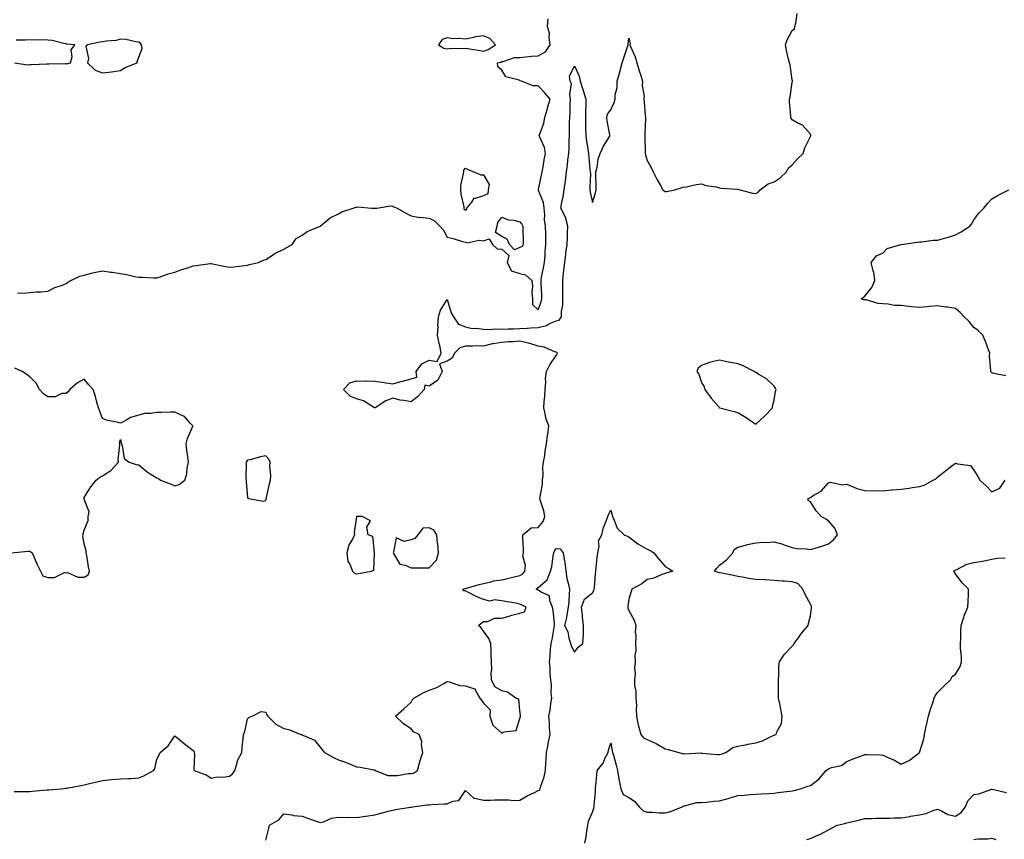
# Model space of a CAD drawing. Units: inches. Extents: x 926243 to 928883, y 7274138 to 7276778.
# Drawn here: x 927393 to 927935, y 7275334 to 7275786 of the extents above; entities that cross this region are included whole.
import ezdxf

# ---------------------------------------------------------------- set-up
doc = ezdxf.new("R2010")
doc.units = ezdxf.units.IN
doc.header["$MEASUREMENT"] = 0
doc.layers.add('Contour_92627274', color=7, linetype='Continuous', true_color=0xb9ccd2)

msp = doc.modelspace()

# ---------------------------------------------------------------- linework, layer by layer
at = {"layer": 'Contour_92627274'}
for points in [[(927389.49, 7275360.47, 3252), (927396.62, 7275360.49, 3252), (927398.05, 7275360.51, 3252), (927399.33, 7275360.63, 3252), (927407.39, 7275361.26, 3252), (927408.05, 7275361.31, 3252), (927408.6, 7275361.36, 3252), (927415.34, 7275361.92, 3252), (927417.8, 7275362.17, 3252), (927418.05, 7275362.2, 3252), (927418.41, 7275362.27, 3252), (927426.16, 7275363.8, 3252), (927428.05, 7275364.17, 3252), (927431, 7275364.87, 3252), (927434.32, 7275365.64, 3252), (927438.05, 7275366.54, 3252), (927443.01, 7275366.96, 3252), (927443.09, 7275366.96, 3252), (927448.05, 7275367.32, 3252), (927452.41, 7275367.56, 3252), (927453.78, 7275367.64, 3252), (927458.05, 7275367.89, 3252), (927460.91, 7275369.06, 3252), (927466.15, 7275371.92, 3252), (927466.99, 7275372.98, 3252), (927468.05, 7275378.15, 3252), (927469.32, 7275380.65, 3252), (927469.92, 7275381.92, 3252), (927474.3, 7275385.68, 3252), (927478.05, 7275391.18, 3252), (927483.05, 7275386.92, 3252), (927488.05, 7275383.04, 3252), (927488.54, 7275382.41, 3252), (927488.66, 7275381.92, 3252), (927488.88, 7275381.09, 3252), (927488.43, 7275372.29, 3252), (927488.7, 7275371.92, 3252), (927495.51, 7275369.38, 3252), (927498.05, 7275367.81, 3252), (927501.46, 7275368.51, 3252), (927504.55, 7275368.41, 3252), (927508.05, 7275368.91, 3252), (927509.75, 7275370.22, 3252), (927510.96, 7275371.92, 3252), (927512.32, 7275376.19, 3252), (927512.5, 7275377.47, 3252), (927514.91, 7275381.92, 3252), (927515.08, 7275384.89, 3252), (927515.64, 7275389.51, 3252), (927515.81, 7275391.92, 3252), (927516.44, 7275393.52, 3252), (927518.05, 7275400.4, 3252), (927518.7, 7275401.27, 3252), (927520.62, 7275401.92, 3252), (927525.53, 7275404.44, 3252), (927528.05, 7275404.11, 3252), (927528.71, 7275402.58, 3252), (927529.22, 7275401.92, 3252), (927533.61, 7275397.48, 3252), (927538.05, 7275395.23, 3252), (927540.73, 7275394.6, 3252), (927547.45, 7275391.92, 3252), (927547.89, 7275391.76, 3252), (927548.05, 7275391.74, 3252), (927548.46, 7275391.51, 3252), (927554.93, 7275388.8, 3252), (927558.05, 7275384.92, 3252), (927559.37, 7275383.24, 3252), (927560.45, 7275381.92, 3252), (927565.37, 7275379.23, 3252), (927568.05, 7275377.96, 3252), (927572.45, 7275376.32, 3252), (927574.47, 7275375.49, 3252), (927578.05, 7275374.09, 3252), (927579.96, 7275373.83, 3252), (927587.59, 7275372.38, 3252), (927588.05, 7275372.31, 3252), (927588.3, 7275372.17, 3252), (927588.37, 7275371.92, 3252), (927595.34, 7275369.21, 3252), (927598.05, 7275369.27, 3252), (927600.69, 7275369.28, 3252), (927606.43, 7275370.3, 3252), (927608.05, 7275370.3, 3252), (927609.48, 7275370.48, 3252), (927611.57, 7275371.92, 3252), (927612.87, 7275376.74, 3252), (927612.94, 7275377.04, 3252), (927614.52, 7275381.92, 3252), (927613.81, 7275386.16, 3252), (927614.1, 7275387.97, 3252), (927612.55, 7275391.92, 3252), (927609.42, 7275393.29, 3252), (927608.05, 7275394.89, 3252), (927603.88, 7275397.75, 3252), (927599.56, 7275401.92, 3252), (927604.03, 7275405.94, 3252), (927608.05, 7275409.7, 3252), (927608.89, 7275411.08, 3252), (927609.63, 7275411.92, 3252), (927615.06, 7275414.91, 3252), (927618.05, 7275416.24, 3252), (927622.28, 7275417.68, 3252), (927626.15, 7275420.02, 3252), (927628.05, 7275420.98, 3252), (927629.09, 7275420.88, 3252), (927634.94, 7275418.81, 3252), (927638.05, 7275418.63, 3252), (927642.96, 7275417.01, 3252), (927643.25, 7275417.12, 3252), (927643.22, 7275416.74, 3252), (927646.02, 7275411.92, 3252), (927646.91, 7275410.78, 3252), (927648.05, 7275409.1, 3252), (927651.57, 7275405.44, 3252), (927651.38, 7275401.92, 3252), (927653.1, 7275396.98, 3252), (927658.05, 7275392.6, 3252), (927659.38, 7275393.26, 3252), (927665.97, 7275394, 3252), (927668.05, 7275400.68, 3252), (927668.27, 7275401.7, 3252), (927668.24, 7275401.92, 3252), (927668.4, 7275402.26, 3252), (927668.05, 7275405.1, 3252), (927667.38, 7275411.25, 3252), (927665.75, 7275411.92, 3252), (927661.27, 7275415.14, 3252), (927658.05, 7275415.92, 3252), (927654.31, 7275418.19, 3252), (927652.44, 7275421.92, 3252), (927652.28, 7275426.16, 3252), (927652.49, 7275427.48, 3252), (927652.37, 7275431.92, 3252), (927652.19, 7275436.06, 3252), (927652.17, 7275437.81, 3252), (927651.99, 7275441.92, 3252), (927650.84, 7275444.7, 3252), (927648.05, 7275448.73, 3252), (927646.74, 7275450.61, 3252), (927645.29, 7275451.92, 3252), (927646.72, 7275453.25, 3252), (927648.05, 7275454.16, 3252), (927650.29, 7275454.16, 3252), (927654.1, 7275455.87, 3252), (927658.05, 7275455.87, 3252), (927662.69, 7275457.27, 3252), (927663.63, 7275457.51, 3252), (927668.05, 7275458.73, 3252), (927670.54, 7275459.43, 3252), (927671.49, 7275461.92, 3252), (927669.3, 7275463.17, 3252), (927668.05, 7275463.73, 3252), (927665.78, 7275464.2, 3252), (927661, 7275464.87, 3252), (927658.05, 7275465.57, 3252), (927653.96, 7275466, 3252), (927651.48, 7275465.35, 3252), (927648.05, 7275466.23, 3252), (927643.97, 7275467.85, 3252), (927640, 7275469.98, 3252), (927638.05, 7275470.91, 3252), (927637.2, 7275471.07, 3252), (927636.63, 7275471.92, 3252), (927637.63, 7275472.35, 3252), (927638.05, 7275472.37, 3252), (927638.67, 7275472.55, 3252), (927645.57, 7275474.4, 3252), (927648.05, 7275475.09, 3252), (927652.07, 7275475.94, 3252), (927653.46, 7275476.5, 3252), (927658.05, 7275477.1, 3252), (927661.92, 7275478.04, 3252), (927664.82, 7275478.7, 3252), (927668.05, 7275479.46, 3252), (927669.58, 7275480.4, 3252), (927670.83, 7275481.92, 3252), (927671.13, 7275485.01, 3252), (927669.6, 7275490.37, 3252), (927669.97, 7275491.92, 3252), (927670.01, 7275493.88, 3252), (927669.58, 7275500.39, 3252), (927669.62, 7275501.92, 3252), (927674.26, 7275505.71, 3252), (927678.05, 7275505.98, 3252), (927680.77, 7275509.2, 3252), (927681.69, 7275511.92, 3252), (927681.26, 7275515.13, 3252), (927679.31, 7275520.66, 3252), (927679.06, 7275521.92, 3252), (927679.13, 7275522.99, 3252), (927680.41, 7275529.57, 3252), (927680.52, 7275531.92, 3252), (927680.81, 7275534.67, 3252), (927680.75, 7275539.22, 3252), (927681.12, 7275541.92, 3252), (927681.75, 7275545.62, 3252), (927681.94, 7275548.02, 3252), (927682.75, 7275551.92, 3252), (927683.28, 7275556.69, 3252), (927683.38, 7275557.24, 3252), (927683.95, 7275561.92, 3252), (927682.27, 7275566.15, 3252), (927682.22, 7275567.75, 3252), (927681.25, 7275571.92, 3252), (927681.46, 7275575.33, 3252), (927681.83, 7275578.14, 3252), (927682.03, 7275581.92, 3252), (927682.39, 7275586.26, 3252), (927682.05, 7275587.92, 3252), (927682.68, 7275591.92, 3252), (927684.45, 7275595.52, 3252), (927688.05, 7275600.69, 3252), (927688.56, 7275601.41, 3252), (927688.74, 7275601.92, 3252), (927688.5, 7275602.37, 3252), (927688.05, 7275602.48, 3252), (927687.28, 7275602.69, 3252), (927681.39, 7275605.26, 3252), (927678.05, 7275605.87, 3252), (927673.51, 7275607.38, 3252), (927672.5, 7275607.47, 3252), (927668.05, 7275608.49, 3252), (927664.31, 7275608.18, 3252), (927661.82, 7275608.15, 3252), (927658.05, 7275607.78, 3252), (927653.22, 7275607.09, 3252), (927652.84, 7275607.13, 3252), (927648.05, 7275605.91, 3252), (927644.01, 7275605.95, 3252), (927641.88, 7275605.75, 3252), (927638.05, 7275605.8, 3252), (927635.01, 7275604.96, 3252), (927632.01, 7275601.92, 3252), (927630.78, 7275599.2, 3252), (927628.05, 7275597.58, 3252), (927623.8, 7275596.18, 3252), (927625.17, 7275591.92, 3252), (927622.79, 7275587.18, 3252), (927618.05, 7275583.73, 3252), (927615.64, 7275584.32, 3252), (927615.27, 7275581.92, 3252), (927611.9, 7275578.06, 3252), (927608.05, 7275575.14, 3252), (927604.04, 7275575.93, 3252), (927602.17, 7275576.03, 3252), (927598.05, 7275577.19, 3252), (927594.27, 7275575.7, 3252), (927588.24, 7275571.92, 3252), (927588.09, 7275571.87, 3252), (927588.05, 7275571.89, 3252), (927588.02, 7275571.89, 3252), (927587.89, 7275571.92, 3252), (927581.88, 7275575.75, 3252), (927578.05, 7275576.84, 3252), (927574.49, 7275578.36, 3252), (927570.88, 7275581.92, 3252), (927574.31, 7275585.66, 3252), (927578.05, 7275586.74, 3252), (927582.76, 7275586.63, 3252), (927583.31, 7275586.67, 3252), (927588.05, 7275586.56, 3252), (927592.12, 7275585.99, 3252), (927594.35, 7275585.62, 3252), (927598.05, 7275585.07, 3252), (927602.45, 7275586.32, 3252), (927603.36, 7275586.61, 3252), (927608.05, 7275587.82, 3252), (927611.18, 7275588.8, 3252), (927610.9, 7275591.92, 3252), (927613.94, 7275596.03, 3252), (927618.05, 7275598.08, 3252), (927622.54, 7275597.43, 3252), (927624.73, 7275601.92, 3252), (927623.84, 7275606.13, 3252), (927623.47, 7275607.34, 3252), (927622.72, 7275611.92, 3252), (927622.93, 7275616.8, 3252), (927622.91, 7275617.06, 3252), (927623.18, 7275621.92, 3252), (927624.37, 7275625.6, 3252), (927628.05, 7275631.63, 3252), (927630.24, 7275624.12, 3252), (927631.48, 7275621.92, 3252), (927634.14, 7275618, 3252), (927638.05, 7275616.54, 3252), (927641.74, 7275615.61, 3252), (927644.18, 7275615.8, 3252), (927648.05, 7275615.22, 3252), (927651.21, 7275615.08, 3252), (927654.67, 7275615.3, 3252), (927658.05, 7275615.18, 3252), (927661.54, 7275615.41, 3252), (927664.59, 7275615.38, 3252), (927668.05, 7275615.65, 3252), (927671.96, 7275615.83, 3252), (927673.98, 7275615.98, 3252), (927678.05, 7275616.17, 3252), (927682.72, 7275617.25, 3252), (927684.4, 7275618.27, 3252), (927688.05, 7275619.85, 3252), (927689.74, 7275620.22, 3252), (927690.95, 7275621.92, 3252), (927691.03, 7275624.9, 3252), (927691.61, 7275628.37, 3252), (927691.68, 7275631.92, 3252), (927691.72, 7275635.59, 3252), (927691.65, 7275638.32, 3252), (927691.7, 7275641.92, 3252), (927692.11, 7275645.97, 3252), (927692.29, 7275647.68, 3252), (927692.71, 7275651.92, 3252), (927693.36, 7275656.61, 3252), (927693.41, 7275657.28, 3252), (927693.98, 7275661.92, 3252), (927694.18, 7275665.79, 3252), (927694.32, 7275668.2, 3252), (927694.52, 7275671.92, 3252), (927693.06, 7275676.9, 3252), (927693.06, 7275676.93, 3252), (927690.53, 7275681.92, 3252), (927691.08, 7275684.95, 3252), (927691.88, 7275688.09, 3252), (927692.46, 7275691.92, 3252), (927693.12, 7275696.85, 3252), (927693.13, 7275697, 3252), (927693.71, 7275701.92, 3252), (927694.34, 7275705.63, 3252), (927694.51, 7275708.38, 3252), (927695.01, 7275711.92, 3252), (927695.09, 7275714.88, 3252), (927695.21, 7275719.08, 3252), (927695.29, 7275721.92, 3252), (927695.37, 7275724.6, 3252), (927695.4, 7275729.27, 3252), (927695.48, 7275731.92, 3252), (927695.75, 7275734.21, 3252), (927695.75, 7275739.62, 3252), (927695.97, 7275741.92, 3252), (927695.52, 7275744.46, 3252), (927696.48, 7275750.35, 3252), (927695.8, 7275751.92, 3252), (927695.43, 7275754.54, 3252), (927698.05, 7275760.31, 3252), (927700.73, 7275754.6, 3252), (927701.14, 7275751.92, 3252), (927702.67, 7275747.3, 3252), (927702.87, 7275746.74, 3252), (927704.33, 7275741.92, 3252), (927704.27, 7275738.14, 3252), (927704.19, 7275735.79, 3252), (927704.12, 7275731.92, 3252), (927704.19, 7275728.06, 3252), (927704.25, 7275725.73, 3252), (927704.32, 7275721.92, 3252), (927704.71, 7275718.58, 3252), (927705.42, 7275714.55, 3252), (927705.76, 7275711.92, 3252), (927706.01, 7275709.88, 3252), (927706.62, 7275703.35, 3252), (927706.79, 7275701.92, 3252), (927706.83, 7275700.7, 3252), (927706.59, 7275693.38, 3252), (927706.64, 7275691.92, 3252), (927706.82, 7275690.69, 3252), (927708.05, 7275684.98, 3252), (927709.71, 7275690.27, 3252), (927709.99, 7275691.92, 3252), (927710.08, 7275693.95, 3252), (927709.79, 7275700.17, 3252), (927709.89, 7275701.92, 3252), (927710.51, 7275704.38, 3252), (927711.18, 7275708.79, 3252), (927712.22, 7275711.92, 3252), (927714.02, 7275715.95, 3252), (927717.19, 7275721.06, 3252), (927717.68, 7275721.92, 3252), (927717.64, 7275722.33, 3252), (927716.05, 7275729.92, 3252), (927715.91, 7275731.92, 3252), (927716.3, 7275733.67, 3252), (927718.05, 7275736.1, 3252), (927719.94, 7275740.03, 3252), (927720.56, 7275741.92, 3252), (927720.5, 7275744.37, 3252), (927721.63, 7275748.34, 3252), (927721.59, 7275751.92, 3252), (927723.11, 7275756.85, 3252), (927723.15, 7275757.02, 3252), (927724.45, 7275761.92, 3252), (927725.22, 7275764.75, 3252), (927727.42, 7275771.29, 3252), (927727.61, 7275771.92, 3252), (927727.65, 7275772.32, 3252), (927728.05, 7275775.57, 3252), (927728.81, 7275772.67, 3252), (927728.66, 7275771.92, 3252), (927729.01, 7275770.96, 3252), (927731.45, 7275765.32, 3252), (927732.45, 7275761.92, 3252), (927733.69, 7275757.56, 3252), (927734.38, 7275755.59, 3252), (927735.53, 7275751.92, 3252), (927735.35, 7275749.21, 3252), (927736.42, 7275743.55, 3252), (927736.23, 7275741.92, 3252), (927736.48, 7275740.35, 3252), (927737.09, 7275732.88, 3252), (927737.23, 7275731.92, 3252), (927737.19, 7275731.05, 3252), (927736.85, 7275723.11, 3252), (927736.79, 7275721.92, 3252), (927736.89, 7275720.76, 3252), (927737.01, 7275712.96, 3252), (927737.08, 7275711.92, 3252), (927737.29, 7275711.17, 3252), (927738.05, 7275708.07, 3252), (927740.39, 7275704.25, 3252), (927741.43, 7275701.92, 3252), (927743.6, 7275697.47, 3252), (927745.25, 7275694.72, 3252), (927746.84, 7275691.92, 3252), (927747.56, 7275691.43, 3252), (927748.05, 7275691.05, 3252), (927748.83, 7275691.14, 3252), (927753.28, 7275691.92, 3252), (927756.86, 7275693.11, 3252), (927758.05, 7275693.42, 3252), (927759.76, 7275693.63, 3252), (927765.03, 7275694.95, 3252), (927768.05, 7275695.21, 3252), (927770.53, 7275694.4, 3252), (927776.4, 7275693.57, 3252), (927778.05, 7275693.16, 3252), (927779.07, 7275692.94, 3252), (927787.63, 7275692.34, 3252), (927788.05, 7275692.26, 3252), (927788.35, 7275692.21, 3252), (927789.4, 7275691.92, 3252), (927796.24, 7275690.11, 3252), (927798.05, 7275689.95, 3252), (927799.23, 7275690.74, 3252), (927800.42, 7275691.92, 3252), (927804.69, 7275695.28, 3252), (927808.05, 7275696.45, 3252), (927811.31, 7275698.66, 3252), (927814.87, 7275701.92, 3252), (927815.96, 7275704.02, 3252), (927818.05, 7275705.69, 3252), (927820.93, 7275709.04, 3252), (927824.1, 7275711.92, 3252), (927824.91, 7275715.05, 3252), (927828.05, 7275721.3, 3252), (927828.22, 7275721.75, 3252), (927828.36, 7275721.92, 3252), (927828.28, 7275722.14, 3252), (927828.05, 7275722.57, 3252), (927823.78, 7275727.65, 3252), (927821.18, 7275728.79, 3252), (927818.05, 7275730.59, 3252), (927817.42, 7275731.29, 3252), (927817.26, 7275731.92, 3252), (927817.34, 7275732.63, 3252), (927816.51, 7275740.38, 3252), (927816.61, 7275741.92, 3252), (927816.86, 7275743.11, 3252), (927818.05, 7275751.3, 3252), (927818.22, 7275751.75, 3252), (927818.24, 7275751.92, 3252), (927818.21, 7275752.08, 3252), (927818.05, 7275752.62, 3252), (927816.91, 7275760.78, 3252), (927816.48, 7275761.92, 3252), (927816.05, 7275763.92, 3252), (927814.92, 7275768.79, 3252), (927814.27, 7275771.92, 3252), (927815.25, 7275774.72, 3252), (927818.05, 7275779.73, 3252), (927819.2, 7275780.77, 3252), (927819.55, 7275781.92, 3252), (927819.99, 7275783.86, 3252), (927820.76, 7275789.21, 3252)], [(927391.28, 7275635.14, 3253), (927394.9, 7275635.07, 3253), (927398.05, 7275635.32, 3253), (927401.83, 7275635.71, 3253), (927404.23, 7275635.74, 3253), (927408.05, 7275636.22, 3253), (927411.83, 7275638.14, 3253), (927415.45, 7275639.31, 3253), (927418.05, 7275640.35, 3253), (927418.94, 7275641.03, 3253), (927420.7, 7275641.92, 3253), (927425.6, 7275644.36, 3253), (927428.05, 7275645, 3253), (927432.1, 7275645.97, 3253), (927433.51, 7275646.46, 3253), (927438.05, 7275647.28, 3253), (927442.75, 7275646.62, 3253), (927443.45, 7275646.53, 3253), (927448.05, 7275645.89, 3253), (927451.43, 7275645.31, 3253), (927455.71, 7275644.26, 3253), (927458.05, 7275643.8, 3253), (927459.99, 7275643.85, 3253), (927466.48, 7275643.49, 3253), (927468.05, 7275643.54, 3253), (927470.39, 7275644.26, 3253), (927474.37, 7275645.6, 3253), (927478.05, 7275646.63, 3253), (927481.8, 7275648.16, 3253), (927485.21, 7275649.08, 3253), (927488.05, 7275650.04, 3253), (927489.68, 7275650.29, 3253), (927497.44, 7275651.31, 3253), (927498.05, 7275651.4, 3253), (927498.71, 7275651.26, 3253), (927505.89, 7275649.76, 3253), (927508.05, 7275649.27, 3253), (927510.42, 7275649.55, 3253), (927516.37, 7275650.24, 3253), (927518.05, 7275650.43, 3253), (927519.13, 7275650.84, 3253), (927524.09, 7275651.92, 3253), (927526.84, 7275653.13, 3253), (927528.05, 7275653.52, 3253), (927532.77, 7275656.64, 3253), (927533.1, 7275656.87, 3253), (927538.05, 7275659.35, 3253), (927539.7, 7275660.28, 3253), (927542.58, 7275661.92, 3253), (927544.87, 7275665.1, 3253), (927548.05, 7275667.01, 3253), (927550.87, 7275669.1, 3253), (927558.01, 7275671.88, 3253), (927558.05, 7275671.9, 3253), (927558.06, 7275671.91, 3253), (927558.1, 7275671.92, 3253), (927563.44, 7275676.54, 3253), (927568.05, 7275678.8, 3253), (927570.03, 7275679.94, 3253), (927576.17, 7275681.92, 3253), (927577.61, 7275682.37, 3253), (927578.05, 7275682.38, 3253), (927578.68, 7275682.55, 3253), (927586.2, 7275681.92, 3253), (927587.94, 7275681.81, 3253), (927588.05, 7275681.8, 3253), (927588.18, 7275681.79, 3253), (927589.23, 7275681.92, 3253), (927596.77, 7275683.21, 3253), (927598.05, 7275683.04, 3253), (927598.68, 7275682.55, 3253), (927600.48, 7275681.92, 3253), (927605.24, 7275679.11, 3253), (927608.05, 7275677.69, 3253), (927612.91, 7275676.78, 3253), (927613.14, 7275676.82, 3253), (927618.05, 7275676.35, 3253), (927620.97, 7275674.84, 3253), (927623.9, 7275671.92, 3253), (927625.91, 7275669.77, 3253), (927628.05, 7275665.88, 3253), (927631.29, 7275665.16, 3253), (927636.4, 7275663.57, 3253), (927638.05, 7275663.15, 3253), (927638.95, 7275662.82, 3253), (927645.67, 7275664.3, 3253), (927648.05, 7275663.95, 3253), (927651.1, 7275664.97, 3253), (927652.99, 7275661.92, 3253), (927655.53, 7275659.4, 3253), (927658.05, 7275659.33, 3253), (927661.85, 7275655.72, 3253), (927660.98, 7275651.92, 3253), (927663.44, 7275647.3, 3253), (927668.05, 7275645.83, 3253), (927671.18, 7275645.05, 3253), (927674.55, 7275641.92, 3253), (927674.94, 7275638.81, 3253), (927674.65, 7275635.32, 3253), (927674.95, 7275631.92, 3253), (927674.94, 7275628.81, 3253), (927678.05, 7275625.88, 3253), (927679.71, 7275630.25, 3253), (927680.11, 7275631.92, 3253), (927680.04, 7275633.91, 3253), (927679.74, 7275640.23, 3253), (927679.68, 7275641.92, 3253), (927679.99, 7275643.86, 3253), (927681.07, 7275648.9, 3253), (927681.49, 7275651.92, 3253), (927681.86, 7275655.73, 3253), (927681.98, 7275657.99, 3253), (927682.4, 7275661.92, 3253), (927682.35, 7275666.22, 3253), (927682.25, 7275667.71, 3253), (927682.21, 7275671.92, 3253), (927681.55, 7275675.42, 3253), (927681.81, 7275678.16, 3253), (927681.38, 7275681.92, 3253), (927681.05, 7275684.92, 3253), (927678.36, 7275691.61, 3253), (927678.3, 7275691.92, 3253), (927678.36, 7275692.23, 3253), (927679.95, 7275700.03, 3253), (927680.27, 7275701.92, 3253), (927680.77, 7275704.64, 3253), (927681.41, 7275708.56, 3253), (927682.07, 7275711.92, 3253), (927681.49, 7275715.37, 3253), (927678.97, 7275721, 3253), (927678.71, 7275721.92, 3253), (927678.95, 7275722.82, 3253), (927681.17, 7275728.8, 3253), (927681.78, 7275731.92, 3253), (927683.15, 7275736.82, 3253), (927683.24, 7275737.12, 3253), (927684.65, 7275741.92, 3253), (927681.65, 7275745.52, 3253), (927678.05, 7275749.36, 3253), (927675.39, 7275749.26, 3253), (927668.9, 7275751.92, 3253), (927668.24, 7275752.11, 3253), (927668.05, 7275752.17, 3253), (927667.54, 7275752.44, 3253), (927660.28, 7275754.15, 3253), (927658.05, 7275757.98, 3253), (927655.85, 7275759.71, 3253), (927655.71, 7275761.92, 3253), (927657.59, 7275762.38, 3253), (927658.05, 7275762.63, 3253), (927658.78, 7275762.65, 3253), (927665.09, 7275764.88, 3253), (927668.05, 7275764.93, 3253), (927671.36, 7275765.22, 3253), (927674.37, 7275765.6, 3253), (927678.05, 7275765.9, 3253), (927682.05, 7275767.93, 3253), (927684.75, 7275771.92, 3253), (927684.13, 7275775.84, 3253), (927684.36, 7275778.23, 3253), (927683.29, 7275781.92, 3253), (927683.68, 7275786.29, 3253)], [(927389.57, 7275761.92, 3254), (927397.01, 7275760.88, 3254), (927398.05, 7275760.98, 3254), (927398.95, 7275761.02, 3254), (927407.5, 7275761.37, 3254), (927408.05, 7275761.39, 3254), (927408.61, 7275761.36, 3254), (927417.66, 7275761.53, 3254), (927418.05, 7275761.5, 3254), (927418.51, 7275761.46, 3254), (927420.55, 7275761.92, 3254), (927421.34, 7275765.21, 3254), (927420.81, 7275769.17, 3254), (927422.9, 7275771.92, 3254), (927418.41, 7275772.27, 3254), (927418.05, 7275772.37, 3254), (927417.56, 7275772.42, 3254), (927410.43, 7275774.3, 3254), (927408.05, 7275774.46, 3254), (927405.34, 7275774.63, 3254), (927400.52, 7275774.39, 3254), (927398.05, 7275774.61, 3254), (927395.49, 7275774.49, 3254), (927390.55, 7275774.41, 3254)], [(927935.62, 7275589.49, 3251), (927929.16, 7275590.81, 3251), (927928.05, 7275591.06, 3251), (927927.63, 7275591.51, 3251), (927927.36, 7275591.92, 3251), (927927.48, 7275592.49, 3251), (927926.65, 7275600.51, 3251), (927926.82, 7275601.92, 3251), (927926.1, 7275603.87, 3251), (927924.44, 7275608.31, 3251), (927923.11, 7275611.92, 3251), (927920.51, 7275614.38, 3251), (927918.05, 7275616.11, 3251), (927915.54, 7275619.41, 3251), (927912.76, 7275621.92, 3251), (927910.58, 7275624.45, 3251), (927908.05, 7275626.52, 3251), (927903.53, 7275627.4, 3251), (927902.58, 7275627.39, 3251), (927898.05, 7275628.01, 3251), (927893.74, 7275627.61, 3251), (927892.5, 7275627.47, 3251), (927888.05, 7275627.07, 3251), (927883.66, 7275627.53, 3251), (927882.22, 7275627.74, 3251), (927878.05, 7275628.22, 3251), (927874.45, 7275628.32, 3251), (927870.92, 7275629.05, 3251), (927868.05, 7275629.17, 3251), (927865.39, 7275629.25, 3251), (927858.7, 7275631.27, 3251), (927858.05, 7275631.31, 3251), (927857.56, 7275631.43, 3251), (927856.08, 7275631.92, 3251), (927857.23, 7275632.74, 3251), (927858.05, 7275633.31, 3251), (927861.87, 7275638.1, 3251), (927863.44, 7275641.92, 3251), (927862.94, 7275646.81, 3251), (927862.69, 7275647.28, 3251), (927861.59, 7275651.92, 3251), (927864.39, 7275655.58, 3251), (927868.05, 7275657.24, 3251), (927870.39, 7275659.58, 3251), (927877.89, 7275661.92, 3251), (927878.03, 7275661.94, 3251), (927878.07, 7275661.94, 3251), (927886.91, 7275663.05, 3251), (927888.05, 7275663.38, 3251), (927889.44, 7275663.31, 3251), (927895.71, 7275664.26, 3251), (927898.05, 7275664.19, 3251), (927901.27, 7275665.14, 3251), (927904.11, 7275665.86, 3251), (927908.05, 7275667.17, 3251), (927911.1, 7275668.87, 3251), (927915.82, 7275671.92, 3251), (927916.83, 7275673.13, 3251), (927918.05, 7275675.42, 3251), (927920.9, 7275679.07, 3251), (927923.58, 7275681.92, 3251), (927925.54, 7275684.43, 3251), (927928.05, 7275687.08, 3251), (927931.12, 7275688.85, 3251), (927937.42, 7275691.92, 3251)], [(927388.06, 7275491.93, 3253), (927397.11, 7275492.86, 3253), (927398.05, 7275492.78, 3253), (927398.69, 7275492.56, 3253), (927399.45, 7275491.92, 3253), (927400.55, 7275489.42, 3253), (927401.91, 7275485.79, 3253), (927404.05, 7275481.92, 3253), (927405.34, 7275479.21, 3253), (927408.05, 7275478.44, 3253), (927411.71, 7275478.26, 3253), (927417.28, 7275481.15, 3253), (927418.05, 7275480.98, 3253), (927418.9, 7275481.07, 3253), (927424.59, 7275478.45, 3253), (927428.05, 7275478.57, 3253), (927430.2, 7275479.77, 3253), (927430.97, 7275481.92, 3253), (927430.41, 7275484.27, 3253), (927429.5, 7275490.47, 3253), (927429.2, 7275491.92, 3253), (927429.1, 7275492.97, 3253), (927428.05, 7275496.89, 3253), (927427.33, 7275501.2, 3253), (927427.48, 7275501.92, 3253), (927427.49, 7275502.48, 3253), (927428.05, 7275504.47, 3253), (927430.2, 7275509.77, 3253), (927430.27, 7275511.92, 3253), (927430.69, 7275514.56, 3253), (927428.05, 7275521.6, 3253), (927428, 7275521.86, 3253), (927428, 7275521.92, 3253), (927427.99, 7275521.98, 3253), (927428.05, 7275522.52, 3253), (927431.66, 7275528.32, 3253), (927434.55, 7275531.92, 3253), (927436.52, 7275533.45, 3253), (927438.05, 7275534.37, 3253), (927442.73, 7275537.24, 3253), (927446.87, 7275541.92, 3253), (927446.83, 7275543.13, 3253), (927447.63, 7275551.5, 3253), (927447.62, 7275551.92, 3253), (927447.47, 7275552.51, 3253), (927448.05, 7275554.42, 3253), (927448.46, 7275552.33, 3253), (927448.5, 7275551.92, 3253), (927448.88, 7275551.09, 3253), (927450.11, 7275543.98, 3253), (927452.84, 7275541.92, 3253), (927456.75, 7275540.62, 3253), (927458.05, 7275540.46, 3253), (927462.69, 7275536.56, 3253), (927464.42, 7275535.55, 3253), (927468.05, 7275533.25, 3253), (927468.98, 7275532.85, 3253), (927470.13, 7275531.92, 3253), (927475.98, 7275529.85, 3253), (927478.05, 7275528.82, 3253), (927480.31, 7275529.65, 3253), (927483.39, 7275531.92, 3253), (927484.58, 7275535.4, 3253), (927484.79, 7275538.66, 3253), (927485.53, 7275541.92, 3253), (927485.18, 7275544.79, 3253), (927484.6, 7275548.47, 3253), (927484.22, 7275551.92, 3253), (927485.03, 7275554.95, 3253), (927487.87, 7275561.74, 3253), (927487.93, 7275561.92, 3253), (927486.49, 7275563.48, 3253), (927483.28, 7275567.14, 3253), (927482.67, 7275567.29, 3253), (927478.05, 7275569.45, 3253), (927475.54, 7275569.41, 3253), (927470.67, 7275569.29, 3253), (927468.05, 7275569.24, 3253), (927464.81, 7275568.68, 3253), (927461.32, 7275568.65, 3253), (927458.05, 7275567.8, 3253), (927453.51, 7275566.46, 3253), (927450.94, 7275564.8, 3253), (927448.05, 7275563.33, 3253), (927446.08, 7275563.89, 3253), (927440.92, 7275564.79, 3253), (927438.05, 7275565.94, 3253), (927436.5, 7275570.37, 3253), (927435.87, 7275571.92, 3253), (927435, 7275574.97, 3253), (927434.2, 7275578.07, 3253), (927433.01, 7275581.92, 3253), (927430.64, 7275584.51, 3253), (927428.05, 7275587.67, 3253), (927424.36, 7275585.61, 3253), (927420.15, 7275581.92, 3253), (927419.24, 7275580.73, 3253), (927418.05, 7275579.77, 3253), (927415.81, 7275579.67, 3253), (927412.02, 7275577.96, 3253), (927408.05, 7275577.9, 3253), (927405.66, 7275579.53, 3253), (927403.33, 7275581.92, 3253), (927401.6, 7275585.47, 3253), (927398.05, 7275588.86, 3253), (927396.39, 7275590.27, 3253), (927393.95, 7275591.92, 3253), (927389.76, 7275593.63, 3253)], [(927528.05, 7275333.6, 3251), (927529.8, 7275340.16, 3251), (927530.04, 7275341.92, 3251), (927535.21, 7275344.76, 3251), (927538.05, 7275348.08, 3251), (927542.42, 7275347.55, 3251), (927543.37, 7275347.24, 3251), (927548.05, 7275346.87, 3251), (927551.66, 7275345.53, 3251), (927555.87, 7275344.1, 3251), (927558.05, 7275343.33, 3251), (927559.85, 7275343.73, 3251), (927564.2, 7275345.77, 3251), (927568.05, 7275346.21, 3251), (927572.23, 7275346.1, 3251), (927573.72, 7275346.25, 3251), (927578.05, 7275346.17, 3251), (927582.97, 7275346.84, 3251), (927583.12, 7275346.85, 3251), (927588.05, 7275347.62, 3251), (927591.43, 7275348.53, 3251), (927595.74, 7275349.62, 3251), (927598.05, 7275350.21, 3251), (927599.5, 7275350.47, 3251), (927607.82, 7275351.7, 3251), (927608.05, 7275351.73, 3251), (927608.22, 7275351.75, 3251), (927609.13, 7275351.92, 3251), (927616.83, 7275353.14, 3251), (927618.05, 7275353.13, 3251), (927619.32, 7275353.2, 3251), (927626.42, 7275353.55, 3251), (927628.05, 7275353.63, 3251), (927631.16, 7275355.03, 3251), (927634.45, 7275355.52, 3251), (927638.05, 7275361.05, 3251), (927642.76, 7275356.64, 3251), (927643.23, 7275356.74, 3251), (927648.05, 7275355.65, 3251), (927651.76, 7275355.62, 3251), (927654.18, 7275355.79, 3251), (927658.05, 7275355.77, 3251), (927661.96, 7275355.83, 3251), (927664.48, 7275355.49, 3251), (927668.05, 7275355.57, 3251), (927671.95, 7275358.02, 3251), (927675.99, 7275359.87, 3251), (927678.05, 7275360.9, 3251), (927678.75, 7275361.22, 3251), (927679.15, 7275361.92, 3251), (927679.58, 7275363.45, 3251), (927681.4, 7275368.56, 3251), (927682.15, 7275371.92, 3251), (927682.39, 7275376.26, 3251), (927682.49, 7275377.48, 3251), (927682.71, 7275381.92, 3251), (927683.61, 7275386.36, 3251), (927683.87, 7275387.74, 3251), (927684.7, 7275391.92, 3251), (927684.41, 7275395.56, 3251), (927684.33, 7275398.2, 3251), (927684, 7275401.92, 3251), (927684.71, 7275405.27, 3251), (927685, 7275408.87, 3251), (927685.53, 7275411.92, 3251), (927685.23, 7275414.74, 3251), (927685.35, 7275419.22, 3251), (927684.98, 7275421.92, 3251), (927684.71, 7275425.26, 3251), (927684.69, 7275428.55, 3251), (927684.35, 7275431.92, 3251), (927684.75, 7275435.22, 3251), (927684.96, 7275438.83, 3251), (927685.29, 7275441.92, 3251), (927685.72, 7275444.24, 3251), (927686.95, 7275450.83, 3251), (927687.16, 7275451.92, 3251), (927687.02, 7275452.95, 3251), (927686.3, 7275460.16, 3251), (927686.06, 7275461.92, 3251), (927684.53, 7275465.45, 3251), (927684.4, 7275468.27, 3251), (927679.73, 7275470.23, 3251), (927678.05, 7275471.41, 3251), (927677.72, 7275471.59, 3251), (927676.91, 7275471.92, 3251), (927677.68, 7275472.28, 3251), (927678.05, 7275472.78, 3251), (927682.98, 7275476.99, 3251), (927684.88, 7275481.92, 3251), (927685.71, 7275484.26, 3251), (927686.39, 7275490.26, 3251), (927686.8, 7275491.92, 3251), (927687.08, 7275492.9, 3251), (927688.05, 7275494.31, 3251), (927690.19, 7275494.07, 3251), (927691.89, 7275491.92, 3251), (927692.6, 7275487.37, 3251), (927692.79, 7275486.66, 3251), (927693.37, 7275481.92, 3251), (927693.96, 7275477.83, 3251), (927694.67, 7275475.3, 3251), (927695.29, 7275471.92, 3251), (927695.09, 7275468.95, 3251), (927694.9, 7275465.07, 3251), (927694.68, 7275461.92, 3251), (927693.82, 7275457.69, 3251), (927693.72, 7275456.25, 3251), (927692.51, 7275451.92, 3251), (927694.49, 7275448.37, 3251), (927694.91, 7275445.06, 3251), (927695.9, 7275441.92, 3251), (927696.4, 7275440.27, 3251), (927698.05, 7275437.23, 3251), (927700.09, 7275439.88, 3251), (927702.78, 7275441.92, 3251), (927702.98, 7275446.85, 3251), (927703, 7275446.97, 3251), (927703.14, 7275451.92, 3251), (927702.58, 7275456.45, 3251), (927702.51, 7275457.46, 3251), (927702.01, 7275461.92, 3251), (927703.58, 7275466.38, 3251), (927708.05, 7275469.85, 3251), (927708.73, 7275471.24, 3251), (927708.99, 7275471.92, 3251), (927709.04, 7275472.91, 3251), (927709.7, 7275480.28, 3251), (927709.77, 7275481.92, 3251), (927710.03, 7275483.89, 3251), (927710.63, 7275489.33, 3251), (927710.98, 7275491.92, 3251), (927711.75, 7275495.62, 3251), (927711.38, 7275498.6, 3251), (927713.09, 7275501.92, 3251), (927714.01, 7275505.96, 3251), (927715.55, 7275509.42, 3251), (927716.38, 7275511.92, 3251), (927716.89, 7275513.07, 3251), (927718.05, 7275515.5, 3251), (927718.82, 7275512.69, 3251), (927718.96, 7275511.92, 3251), (927719.99, 7275509.98, 3251), (927721.69, 7275505.56, 3251), (927725.44, 7275501.92, 3251), (927727.17, 7275501.04, 3251), (927728.05, 7275500.67, 3251), (927733.05, 7275496.92, 3251), (927738.05, 7275493.96, 3251), (927739.57, 7275493.43, 3251), (927741.84, 7275491.92, 3251), (927744.6, 7275488.47, 3251), (927748.05, 7275484.48, 3251), (927749.65, 7275483.52, 3251), (927752.25, 7275481.92, 3251), (927748.99, 7275480.98, 3251), (927748.05, 7275480.64, 3251), (927746.14, 7275480.01, 3251), (927741.89, 7275478.07, 3251), (927738.05, 7275477.21, 3251), (927735.12, 7275474.85, 3251), (927729.7, 7275471.92, 3251), (927729.33, 7275470.64, 3251), (927728.05, 7275466.32, 3251), (927727.39, 7275462.58, 3251), (927727.41, 7275461.92, 3251), (927727.56, 7275461.43, 3251), (927728.05, 7275460.15, 3251), (927731.04, 7275454.91, 3251), (927731.85, 7275451.92, 3251), (927731.58, 7275448.38, 3251), (927731.94, 7275445.81, 3251), (927731.74, 7275441.92, 3251), (927731.83, 7275438.14, 3251), (927731.42, 7275435.3, 3251), (927731.53, 7275431.92, 3251), (927731.16, 7275428.81, 3251), (927731.43, 7275425.3, 3251), (927731.14, 7275421.92, 3251), (927731.23, 7275418.75, 3251), (927731.87, 7275415.74, 3251), (927731.94, 7275411.92, 3251), (927732.17, 7275407.8, 3251), (927731.98, 7275405.85, 3251), (927732.28, 7275401.92, 3251), (927733.17, 7275397.05, 3251), (927733.33, 7275396.64, 3251), (927734.55, 7275391.92, 3251), (927736.04, 7275389.91, 3251), (927738.05, 7275389.03, 3251), (927743.04, 7275386.91, 3251), (927743.12, 7275386.85, 3251), (927748.05, 7275383.91, 3251), (927749.71, 7275383.58, 3251), (927755.49, 7275381.92, 3251), (927757.44, 7275381.31, 3251), (927758.05, 7275381.33, 3251), (927758.73, 7275381.25, 3251), (927767.79, 7275381.66, 3251), (927768.05, 7275381.61, 3251), (927768.34, 7275381.63, 3251), (927776.87, 7275380.74, 3251), (927778.05, 7275380.8, 3251), (927778.94, 7275381.03, 3251), (927781.45, 7275381.92, 3251), (927785.3, 7275384.67, 3251), (927788.05, 7275385.42, 3251), (927792.32, 7275386.19, 3251), (927793.51, 7275386.46, 3251), (927798.05, 7275387.2, 3251), (927801.68, 7275388.29, 3251), (927807.2, 7275391.07, 3251), (927808.05, 7275391.42, 3251), (927808.37, 7275391.6, 3251), (927809.15, 7275391.92, 3251), (927809.51, 7275393.38, 3251), (927812.12, 7275397.85, 3251), (927812.51, 7275401.92, 3251), (927811.83, 7275405.71, 3251), (927811.15, 7275408.82, 3251), (927810.56, 7275411.92, 3251), (927810.4, 7275414.27, 3251), (927810.56, 7275419.4, 3251), (927810.42, 7275421.92, 3251), (927810.7, 7275424.58, 3251), (927810.72, 7275429.25, 3251), (927811.07, 7275431.92, 3251), (927813.85, 7275436.13, 3251), (927818.05, 7275440.52, 3251), (927818.71, 7275441.26, 3251), (927819.14, 7275441.92, 3251), (927821.83, 7275445.7, 3251), (927822.83, 7275447.14, 3251), (927826.76, 7275451.92, 3251), (927827.02, 7275452.95, 3251), (927828.05, 7275457.27, 3251), (927828.59, 7275461.37, 3251), (927828.69, 7275461.92, 3251), (927828.63, 7275462.5, 3251), (927828.05, 7275463.63, 3251), (927825.07, 7275468.94, 3251), (927823.9, 7275471.92, 3251), (927821.08, 7275474.96, 3251), (927818.05, 7275475.88, 3251), (927813.7, 7275476.27, 3251), (927812.46, 7275476.33, 3251), (927808.05, 7275476.76, 3251), (927803.13, 7275477.01, 3251), (927802.97, 7275477, 3251), (927798.05, 7275477.23, 3251), (927793.93, 7275477.8, 3251), (927791.63, 7275478.35, 3251), (927788.05, 7275478.93, 3251), (927785.67, 7275479.54, 3251), (927779.23, 7275480.75, 3251), (927778.05, 7275481.01, 3251), (927777.31, 7275481.18, 3251), (927775.13, 7275481.92, 3251), (927776.43, 7275483.54, 3251), (927778.05, 7275485.06, 3251), (927781.89, 7275488.07, 3251), (927785.27, 7275491.92, 3251), (927786.14, 7275493.83, 3251), (927788.05, 7275495.11, 3251), (927792.28, 7275496.15, 3251), (927793.47, 7275496.49, 3251), (927798.05, 7275497.45, 3251), (927802.17, 7275497.8, 3251), (927803.84, 7275497.7, 3251), (927808.05, 7275497.96, 3251), (927812.84, 7275496.71, 3251), (927813.59, 7275496.38, 3251), (927818.05, 7275494.8, 3251), (927820.53, 7275494.4, 3251), (927825.89, 7275494.08, 3251), (927828.05, 7275493.79, 3251), (927830.73, 7275494.6, 3251), (927834.32, 7275495.64, 3251), (927838.05, 7275496.81, 3251), (927840.84, 7275499.14, 3251), (927842.97, 7275501.92, 3251), (927841.57, 7275505.45, 3251), (927838.05, 7275509.65, 3251), (927836.58, 7275510.45, 3251), (927833.95, 7275511.92, 3251), (927831.29, 7275515.16, 3251), (927828.05, 7275519.99, 3251), (927826.85, 7275520.73, 3251), (927826.87, 7275521.92, 3251), (927827.69, 7275522.28, 3251), (927828.05, 7275522.47, 3251), (927829.64, 7275523.51, 3251), (927833.99, 7275525.98, 3251), (927838.05, 7275530.49, 3251), (927839.15, 7275530.82, 3251), (927845.58, 7275529.45, 3251), (927848.05, 7275529.76, 3251), (927851.58, 7275528.39, 3251), (927853.53, 7275527.4, 3251), (927858.05, 7275526.25, 3251), (927862.16, 7275526.02, 3251), (927863.7, 7275526.27, 3251), (927868.05, 7275526.11, 3251), (927872.7, 7275526.57, 3251), (927873.32, 7275526.65, 3251), (927878.05, 7275527.09, 3251), (927882.36, 7275527.6, 3251), (927884.02, 7275527.89, 3251), (927888.05, 7275528.41, 3251), (927890.69, 7275529.28, 3251), (927895.64, 7275531.92, 3251), (927897.16, 7275532.81, 3251), (927898.05, 7275533.7, 3251), (927902.6, 7275537.37, 3251), (927905.94, 7275539.8, 3251), (927908.05, 7275541.36, 3251), (927909.02, 7275540.95, 3251), (927916.28, 7275540.15, 3251), (927918.05, 7275537.47, 3251), (927920.2, 7275534.07, 3251), (927921.39, 7275531.92, 3251), (927924.91, 7275528.79, 3251), (927928.05, 7275525.56, 3251), (927932.36, 7275527.6, 3251), (927935.24, 7275531.92, 3251)], [(927703.87, 7275331.92, 3250), (927704.51, 7275335.46, 3250), (927704.89, 7275338.76, 3250), (927705.4, 7275341.92, 3250), (927705.88, 7275344.1, 3250), (927708.05, 7275349.1, 3250), (927708.74, 7275351.23, 3250), (927708.94, 7275351.92, 3250), (927708.96, 7275352.83, 3250), (927709.71, 7275360.27, 3250), (927709.74, 7275361.92, 3250), (927709.9, 7275363.77, 3250), (927710.44, 7275369.54, 3250), (927710.65, 7275371.92, 3250), (927713.86, 7275376.11, 3250), (927715.03, 7275378.9, 3250), (927716.58, 7275381.92, 3250), (927716.86, 7275383.11, 3250), (927718.05, 7275387.13, 3250), (927718.94, 7275382.81, 3250), (927719.1, 7275381.92, 3250), (927719.52, 7275380.45, 3250), (927720.97, 7275374.85, 3250), (927721.87, 7275371.92, 3250), (927722.58, 7275367.39, 3250), (927722.63, 7275366.49, 3250), (927723.56, 7275361.92, 3250), (927724.97, 7275358.84, 3250), (927728.05, 7275357.2, 3250), (927731.17, 7275355.04, 3250), (927733.66, 7275351.92, 3250), (927735.89, 7275349.76, 3250), (927738.05, 7275348.97, 3250), (927740.94, 7275349.03, 3250), (927744.76, 7275348.63, 3250), (927748.05, 7275348.69, 3250), (927750.68, 7275349.29, 3250), (927757.48, 7275351.92, 3250), (927757.79, 7275352.17, 3250), (927758.05, 7275352.58, 3250), (927758.73, 7275352.6, 3250), (927765.57, 7275354.4, 3250), (927768.05, 7275354.44, 3250), (927770.72, 7275354.59, 3250), (927774.84, 7275355.13, 3250), (927778.05, 7275355.29, 3250), (927782.67, 7275356.54, 3250), (927783.3, 7275356.67, 3250), (927788.05, 7275358.21, 3250), (927791.64, 7275358.33, 3250), (927794.9, 7275358.78, 3250), (927798.05, 7275358.89, 3250), (927800.88, 7275359.09, 3250), (927805.47, 7275359.34, 3250), (927808.05, 7275359.51, 3250), (927810.1, 7275359.87, 3250), (927816.68, 7275360.55, 3250), (927818.05, 7275360.77, 3250), (927819.06, 7275360.91, 3250), (927822.52, 7275361.92, 3250), (927826.61, 7275363.37, 3250), (927828.05, 7275363.82, 3250), (927832.71, 7275367.26, 3250), (927836.8, 7275371.92, 3250), (927837.48, 7275372.49, 3250), (927838.05, 7275372.92, 3250), (927839.71, 7275373.59, 3250), (927845.18, 7275374.79, 3250), (927848.05, 7275376.97, 3250), (927851.57, 7275378.4, 3250), (927856.26, 7275380.13, 3250), (927858.05, 7275380.82, 3250), (927859.17, 7275380.8, 3250), (927866.69, 7275380.56, 3250), (927868.05, 7275380.53, 3250), (927870.74, 7275379.23, 3250), (927873.95, 7275377.83, 3250), (927878.05, 7275375.44, 3250), (927882.51, 7275377.46, 3250), (927887.95, 7275381.82, 3250), (927888.05, 7275381.89, 3250), (927888.06, 7275381.93, 3250), (927890.6, 7275389.37, 3250), (927890.95, 7275391.92, 3250), (927891.7, 7275395.57, 3250), (927892.1, 7275397.88, 3250), (927893.01, 7275401.92, 3250), (927894.22, 7275405.75, 3250), (927895.4, 7275409.27, 3250), (927896.26, 7275411.92, 3250), (927896.78, 7275413.19, 3250), (927898.05, 7275414.99, 3250), (927901.54, 7275418.42, 3250), (927905.15, 7275421.92, 3250), (927906.21, 7275423.77, 3250), (927908.05, 7275425.16, 3250), (927910.62, 7275429.35, 3250), (927911.2, 7275431.92, 3250), (927911.21, 7275435.08, 3250), (927910.74, 7275439.23, 3250), (927910.75, 7275441.92, 3250), (927910.92, 7275444.79, 3250), (927910.82, 7275449.15, 3250), (927911.01, 7275451.92, 3250), (927912.55, 7275456.42, 3250), (927912.76, 7275457.21, 3250), (927914.83, 7275461.92, 3250), (927914.86, 7275465.11, 3250), (927915.1, 7275468.97, 3250), (927915.13, 7275471.92, 3250), (927911.58, 7275475.45, 3250), (927908.05, 7275480.45, 3250), (927907.37, 7275481.24, 3250), (927906.89, 7275481.92, 3250), (927907.67, 7275482.29, 3250), (927908.05, 7275482.56, 3250), (927909.09, 7275482.96, 3250), (927914.26, 7275485.72, 3250), (927918.05, 7275486.59, 3250), (927922.63, 7275487.34, 3250), (927923.7, 7275487.57, 3250), (927928.05, 7275488.36, 3250), (927931, 7275488.97, 3250), (927935.27, 7275489.14, 3250)], [(927826.04, 7275333.93, 3249), (927828.05, 7275334.57, 3249), (927832.59, 7275336.46, 3249), (927833.27, 7275336.7, 3249), (927838.05, 7275339.27, 3249), (927839.67, 7275340.3, 3249), (927842.78, 7275341.92, 3249), (927847.09, 7275342.88, 3249), (927848.05, 7275343.15, 3249), (927849.71, 7275343.58, 3249), (927855.24, 7275344.72, 3249), (927858.05, 7275345.55, 3249), (927861.71, 7275345.58, 3249), (927864.22, 7275345.76, 3249), (927868.05, 7275345.79, 3249), (927871.94, 7275345.82, 3249), (927874.11, 7275345.86, 3249), (927878.05, 7275345.88, 3249), (927882.84, 7275346.71, 3249), (927883.19, 7275346.78, 3249), (927888.05, 7275347.55, 3249), (927891.68, 7275348.29, 3249), (927896.24, 7275350.11, 3249), (927898.05, 7275350.62, 3249), (927900.2, 7275349.76, 3249), (927903.8, 7275347.67, 3249), (927908.05, 7275346.76, 3249), (927911.05, 7275348.92, 3249), (927913.39, 7275351.92, 3249), (927914.77, 7275355.2, 3249), (927918.05, 7275358.72, 3249), (927920.79, 7275359.18, 3249), (927927.9, 7275361.77, 3249), (927928.05, 7275361.8, 3249), (927928.2, 7275361.77, 3249), (927935.98, 7275359.85, 3249)], [(927918.05, 7275334.03, 3248), (927920.45, 7275334.31, 3248), (927925.7, 7275334.27, 3248), (927928.05, 7275334.64, 3248), (927930.13, 7275334.01, 3248)]]:
    msp.add_polyline3d(points, dxfattribs=at)
for points in [[(927448.05, 7275757.82, 3254), (927450.59, 7275759.38, 3254), (927457.25, 7275761.92, 3254), (927457.21, 7275762.76, 3254), (927458.05, 7275765.05, 3254), (927460.06, 7275769.91, 3254), (927459.67, 7275771.92, 3254), (927458.95, 7275772.83, 3254), (927458.05, 7275773.37, 3254), (927456.52, 7275773.44, 3254), (927450.95, 7275774.81, 3254), (927448.05, 7275774.92, 3254), (927445.65, 7275774.31, 3254), (927440.06, 7275773.92, 3254), (927438.05, 7275773.54, 3254), (927436.71, 7275773.26, 3254), (927429.9, 7275771.92, 3254), (927428.9, 7275771.07, 3254), (927430.42, 7275764.29, 3254), (927429.82, 7275761.92, 3254), (927434.11, 7275757.98, 3254), (927438.05, 7275756.43, 3254), (927443, 7275756.97, 3254), (927443.15, 7275757.02, 3254)], [(927648.05, 7275768.47, 3254), (927650.57, 7275769.39, 3254), (927654.56, 7275771.92, 3254), (927651.42, 7275775.29, 3254), (927648.05, 7275776.79, 3254), (927643.76, 7275776.21, 3254), (927641.79, 7275775.66, 3254), (927638.05, 7275775.01, 3254), (927634.6, 7275775.37, 3254), (927631.36, 7275775.22, 3254), (927628.05, 7275775.72, 3254), (927625.23, 7275774.74, 3254), (927623.15, 7275771.92, 3254), (927626.12, 7275769.99, 3254), (927628.05, 7275769.76, 3254), (927629.97, 7275770, 3254), (927635.97, 7275769.84, 3254), (927638.05, 7275770.04, 3254), (927640.24, 7275769.73, 3254), (927644.99, 7275768.85, 3254)], [(927638.05, 7275680.65, 3253), (927637.39, 7275681.26, 3253), (927637.42, 7275681.92, 3253), (927637.29, 7275682.68, 3253), (927635.76, 7275689.63, 3253), (927635.43, 7275691.92, 3253), (927635.52, 7275694.45, 3253), (927637.05, 7275700.92, 3253), (927637.11, 7275701.92, 3253), (927637.22, 7275702.75, 3253), (927638.05, 7275703.92, 3253), (927639.32, 7275703.19, 3253), (927642.64, 7275701.92, 3253), (927646.44, 7275700.31, 3253), (927648.05, 7275700.27, 3253), (927651.11, 7275694.98, 3253), (927650.56, 7275691.92, 3253), (927650.29, 7275689.68, 3253), (927648.05, 7275688.74, 3253), (927643.4, 7275687.26, 3253), (927642.57, 7275687.41, 3253), (927641.38, 7275685.25, 3253), (927638.7, 7275681.92, 3253), (927638.55, 7275681.42, 3253)], [(927668.05, 7275660.25, 3253), (927665.03, 7275658.9, 3253), (927662.25, 7275661.92, 3253), (927660.99, 7275664.86, 3253), (927658.05, 7275666.18, 3253), (927654.63, 7275668.5, 3253), (927655.44, 7275671.92, 3253), (927655.93, 7275674.04, 3253), (927658.05, 7275676.97, 3253), (927661.59, 7275675.46, 3253), (927664.76, 7275675.21, 3253), (927668.05, 7275674.36, 3253), (927669.14, 7275673.01, 3253), (927669.65, 7275671.92, 3253), (927669.57, 7275670.4, 3253), (927669.87, 7275663.74, 3253), (927669.8, 7275661.92, 3253), (927669.24, 7275660.73, 3253)], [(927798.05, 7275562.76, 3252), (927802.72, 7275567.25, 3252), (927807.12, 7275571.92, 3252), (927807.24, 7275572.73, 3252), (927808.05, 7275576.11, 3252), (927808.88, 7275581.09, 3252), (927809.21, 7275581.92, 3252), (927808.9, 7275582.77, 3252), (927808.05, 7275583.78, 3252), (927803.94, 7275587.81, 3252), (927799.92, 7275590.05, 3252), (927798.05, 7275591.24, 3252), (927797.58, 7275591.45, 3252), (927797.13, 7275591.92, 3252), (927791.08, 7275594.95, 3252), (927788.05, 7275596.07, 3252), (927783.08, 7275596.95, 3252), (927782.99, 7275596.99, 3252), (927778.05, 7275598.08, 3252), (927773.05, 7275596.92, 3252), (927768.05, 7275595.16, 3252), (927766.26, 7275593.71, 3252), (927765.54, 7275591.92, 3252), (927766.55, 7275590.42, 3252), (927768.05, 7275585.84, 3252), (927769.55, 7275583.41, 3252), (927769.92, 7275581.92, 3252), (927773.37, 7275577.24, 3252), (927777.86, 7275572.12, 3252), (927778.03, 7275571.92, 3252), (927778.05, 7275571.9, 3252), (927778.07, 7275571.9, 3252), (927786.03, 7275569.91, 3252), (927788.05, 7275569.19, 3252), (927792.68, 7275566.56, 3252), (927795.32, 7275564.65, 3252)], [(927528.05, 7275520.78, 3253), (927528.32, 7275521.66, 3253), (927528.41, 7275521.92, 3253), (927528.54, 7275522.41, 3253), (927530.08, 7275529.9, 3253), (927530.7, 7275531.92, 3253), (927530.92, 7275534.79, 3253), (927530.29, 7275539.68, 3253), (927530.55, 7275541.92, 3253), (927529.66, 7275543.52, 3253), (927528.05, 7275545.46, 3253), (927525.11, 7275544.86, 3253), (927519.4, 7275543.27, 3253), (927518.05, 7275542.96, 3253), (927517.58, 7275542.39, 3253), (927517.2, 7275541.92, 3253), (927517.26, 7275541.13, 3253), (927517.11, 7275532.86, 3253), (927517.17, 7275531.92, 3253), (927517.25, 7275531.13, 3253), (927518.05, 7275522.41, 3253), (927518.2, 7275522.07, 3253), (927518.64, 7275521.92, 3253), (927526.58, 7275520.45, 3253)], [(927578.05, 7275480.36, 3253), (927579.38, 7275480.58, 3253), (927586.08, 7275481.92, 3253), (927587.66, 7275482.31, 3253), (927587.94, 7275491.8, 3253), (927587.99, 7275491.92, 3253), (927587.93, 7275492.04, 3253), (927587.08, 7275500.94, 3253), (927584.47, 7275501.92, 3253), (927583.8, 7275506.17, 3253), (927585.76, 7275509.63, 3253), (927581.14, 7275511.92, 3253), (927578.13, 7275512, 3253), (927578.05, 7275511.98, 3253), (927578.01, 7275511.96, 3253), (927577.99, 7275511.92, 3253), (927577.99, 7275511.86, 3253), (927576.82, 7275503.14, 3253), (927576.88, 7275501.92, 3253), (927575.96, 7275499.83, 3253), (927573.73, 7275496.24, 3253), (927572.76, 7275491.92, 3253), (927573.2, 7275487.08, 3253), (927574.33, 7275485.63, 3253), (927575.88, 7275481.92, 3253), (927576.92, 7275480.79, 3253)], [(927618.05, 7275483.67, 3253), (927622.01, 7275487.96, 3253), (927623.13, 7275491.92, 3253), (927622.76, 7275496.64, 3253), (927622.63, 7275497.33, 3253), (927622.2, 7275501.92, 3253), (927620.62, 7275504.49, 3253), (927618.05, 7275505.78, 3253), (927614.49, 7275505.48, 3253), (927611.74, 7275501.92, 3253), (927610.08, 7275499.89, 3253), (927608.05, 7275499.15, 3253), (927604.34, 7275498.22, 3253), (927599.81, 7275500.16, 3253), (927598.35, 7275492.22, 3253), (927598.14, 7275491.92, 3253), (927598.42, 7275491.55, 3253), (927601.9, 7275485.77, 3253), (927604.8, 7275485.17, 3253), (927608.05, 7275483.59, 3253), (927609.74, 7275483.61, 3253), (927616.33, 7275483.64, 3253)]]:
    msp.add_polyline3d(points, close=True, dxfattribs=at)

doc.saveas('drawing.dxf')
